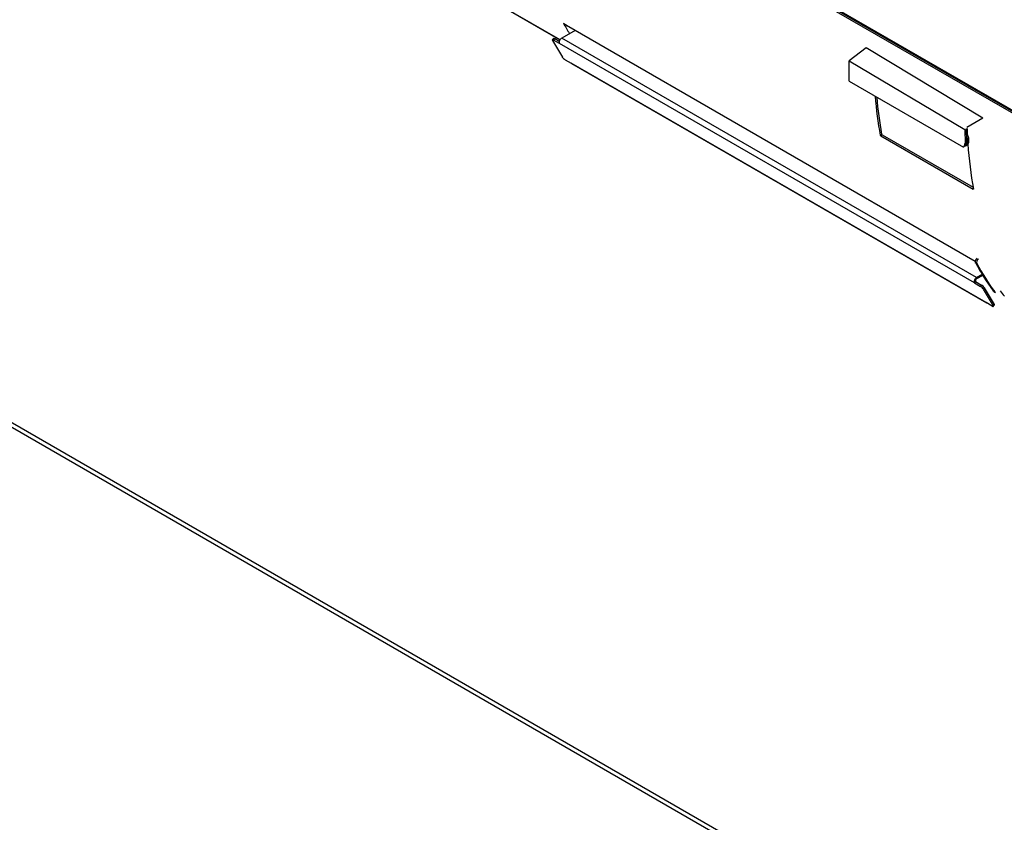
# Model space of a CAD drawing. Units: inches. Extents: x -53 to 138, y -125 to 89.
# Drawn here: x 75 to 93, y 37 to 51 of the extents above; entities that cross this region are included whole.
import ezdxf

# ---------------------------------------------------------------- set-up
doc = ezdxf.new("R2010")
doc.units = ezdxf.units.IN
doc.header["$MEASUREMENT"] = 0
doc.layers.add('Default', color=7, linetype='Continuous')
doc.layers.add('DV7_Default', color=7, linetype='Continuous')

# ---------------------------------------------------------------- blocks, each defined once
blk = doc.blocks.new('SE6')
at = {"layer": 'DV7_Default', "color": 7, "linetype": 'Continuous'}
for p, q in [((78.097, 58.273), (97.957, 46.807)), ((78.11, 58.297), (97.959, 46.837)), ((78.118, 58.312), (97.96, 46.856)), ((84.865, 51.01), (77.573, 55.22)), ((77.58, 55.214), (84.864, 51.008)), ((84.978, 51.271), (84.926, 51.301)), ((84.978, 51.271), (92.285, 47.052)), ((84.987, 51.261), (92.284, 47.048)), ((85.133, 51.177), (84.894, 51.039)), ((92.31, 46.758), (84.894, 51.039)), ((84.747, 51.032), (84.727, 51.009)), ((84.73, 50.997), (84.906, 50.7)), ((84.769, 51.027), (84.749, 51.004)), ((84.855, 50.943), (84.749, 51.004)), ((84.852, 50.979), (84.769, 51.027)), ((92.271, 46.661), (84.855, 50.943)), ((90.336, 50.865), (90.03, 50.635)), ((92.419, 49.605), (90.336, 50.865)), ((84.957, 50.652), (85.063, 50.591)), ((92.48, 46.309), (85.063, 50.591)), ((85.069, 50.585), (92.485, 46.304)), ((90.03, 50.27), (90.03, 50.635)), ((90.03, 50.635), (92.101, 49.406)), ((90.03, 50.27), (92.075, 49.089)), ((92.419, 49.605), (92.136, 49.438)), ((90.587, 49.302), (90.612, 49.321)), ((90.621, 49.31), (90.596, 49.29)), ((90.596, 49.29), (92.247, 48.337)), ((90.621, 49.31), (92.247, 48.371)), ((92.101, 49.406), (92.103, 49.157)), ((92.126, 49.421), (92.128, 49.172)), ((92.135, 49.312), (92.127, 49.316)), ((92.127, 49.308), (92.135, 49.312)), ((92.08, 49.102), (92.106, 49.117)), ((92.128, 49.172), (92.103, 49.157)), ((92.123, 49.127), (92.118, 49.13)), ((92.148, 49.142), (92.123, 49.127)), ((92.17, 49.251), (92.145, 49.236)), ((92.145, 49.178), (92.145, 49.236)), ((92.145, 49.178), (92.171, 49.193)), ((92.171, 49.193), (92.17, 49.251)), ((92.247, 48.337), (92.252, 48.341)), ((92.287, 47.027), (92.314, 47.011)), ((92.408, 46.814), (92.31, 46.758)), ((92.291, 46.684), (92.271, 46.661)), ((92.271, 46.661), (92.377, 46.6)), ((92.291, 46.684), (92.397, 46.623)), ((92.42, 46.795), (92.31, 46.732)), ((92.397, 46.623), (92.377, 46.6)), ((92.448, 46.575), (92.429, 46.552)), ((92.429, 46.552), (92.605, 46.254)), ((92.448, 46.575), (92.625, 46.277)), ((92.607, 46.518), (92.634, 46.503)), ((92.618, 46.509), (92.645, 46.493)), ((92.586, 46.248), (92.48, 46.309)), ((92.625, 46.277), (92.605, 46.254)), ((92.608, 46.242), (92.627, 46.265)), ((117.403, 19.632), (72.113, 45.78)), ((117.528, 19.644), (72.627, 45.568))]:
    blk.add_line(p, q, dxfattribs=at)
for centre, radius, start, end in [((90.606, 49.306), 0.0191, 194.8767, 238.1787), ((90.631, 49.326), 0.0191, 194.8755, 238.1798), ((92.154, 49.033), 0.0979, 126.6744, 143.1433), ((92.093, 49.178), 0.0666, 274.4427, 327.0732)]:
    blk.add_arc(centre, radius, start, end, dxfattribs=at)
for centre, major_axis, ratio, start_param, end_param in [((90.883, 58.065), (-4.678, -8.103), 0.57735, -0.335151, -0.299505), ((85.023, 51.322), (0.0355, 0.0615), 0.57735, 2.806442, 3.141593), ((84.785, 51), (0.0379, -0.0326), 0.252308, 2.210121, 3.141593), ((84.894, 50.988), (0.0312, 0.054), 0.57735, 0.785402, 2.827437), ((84.765, 50.977), (0.0379, -0.0326), 0.252308, 2.210121, 3.780918), ((84.941, 50.679), (-0.0379, 0.0326), 0.252308, 0.639325, 2.210121), ((85.089, 50.621), (0.0206, 0.0357), 0.57735, 2.827437, 3.141593), ((97.087, 54.483), (-4.678, -8.103), 0.57735, -0.696633, -0.597256), ((97.087, 54.483), (-4.66, -8.072), 0.57735, -0.692003, -0.597261), ((92.109, 49.256), (0.0253, -0.0431), 0.57229, 0.781073, 1.809979), ((92.135, 49.271), (-0.0253, 0.0431), 0.57229, 3.922665, 5.493462), ((98.752, 53.521), (-4.678, -8.103), 0.57735, -0.748937, -0.731681), ((92.015, 49.208), (0.063, -0.107), 0.57229, 0.043181, 0.781073), ((92.04, 49.223), (0.063, -0.107), 0.57229, 0.043181, 0.781073), ((92.065, 49.225), (0.0576, -0.098), 0.57229, 0.009041, 0.781073), ((92.09, 49.24), (0.0576, -0.098), 0.57229, 0.009041, 0.781073), ((98.752, 53.521), (-4.678, -8.103), 0.57735, -0.711247, -0.597256), ((92.319, 47.063), (0.025, 0.0433), 0.57735, 0.785402, 2.794331), ((98.243, 53.687), (-4.65, -8.055), 0.57735, -0.347262, -0.243747), ((92.346, 47.047), (0.025, 0.0433), 0.57735, 0.785402, 2.794331), ((98.269, 53.672), (-4.65, -8.055), 0.57735, -0.347262, -0.243747), ((92.31, 46.707), (0.0312, 0.054), 0.57735, 0.785402, 2.827437), ((92.31, 46.707), (0.0156, 0.027), 0.57735, 0.785402, 2.827437), ((92.393, 46.573), (-0.0379, 0.0326), 0.252308, 3.780918, 5.351714), ((92.413, 46.596), (-0.0379, 0.0326), 0.252308, 3.780918, 5.351714), ((98.414, 53.717), (-4.678, -8.103), 0.57735, -0.247122, -0.226154), ((92.506, 46.339), (0.0206, 0.0357), 0.57735, 2.827437, 3.455748), ((92.57, 46.275), (-0.0379, 0.0326), 0.252308, 2.210121, 3.780918), ((92.589, 46.298), (-0.0379, 0.0326), 0.252308, 3.141593, 3.780918)]:
    blk.add_ellipse(centre, major_axis=major_axis, ratio=ratio, start_param=start_param, end_param=end_param, dxfattribs=at)
for points, knots in [([(92.08, 49.102), (92.079, 49.099), (92.077, 49.096), (92.076, 49.091), (92.076, 49.09), (92.075, 49.089), (92.075, 49.089), (92.075, 49.089)], [0, 0, 0, 0, 0.410198, 0.410198, 0.820396, 0.820396, 1, 1, 1, 1]), ([(92.252, 48.34), (92.253, 48.338), (92.252, 48.337), (92.25, 48.336), (92.249, 48.336), (92.247, 48.337)], [0, 0, 0, 0, 0.5, 0.5, 1, 1, 1, 1])]:
    blk.add_open_spline(points, degree=3, knots=knots, dxfattribs=at)

msp = doc.modelspace()

# ---------------------------------------------------------------- block references
at = {"layer": 'Default'}
msp.add_blockref('SE6', (0, 0), dxfattribs=at)

doc.saveas('drawing.dxf')
